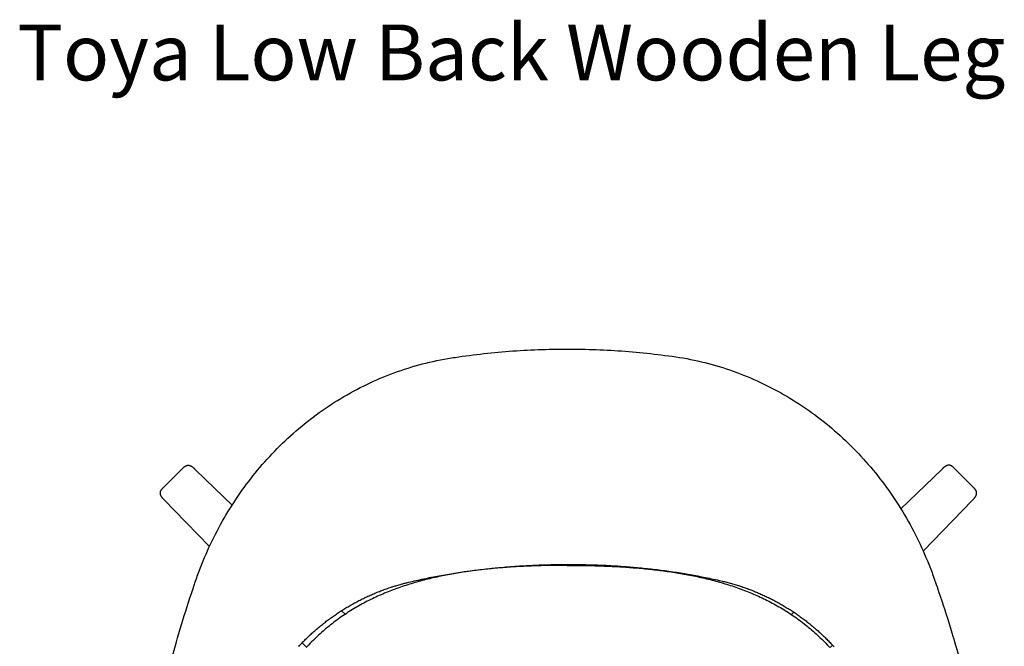
# Model space of a CAD drawing. Units: centimetres. Extents: x 1950 to 3651, y 451 to 1071.
# Drawn here: x 1954 to 2024, y 731 to 776 of the extents above; entities that cross this region are included whole.
import ezdxf

# ---------------------------------------------------------------- set-up
doc = ezdxf.new("R2010")
doc.units = ezdxf.units.CM
doc.layers.add('NURUS FURNITURE', color=7, linetype='Continuous')

# ---------------------------------------------------------------- blocks, each defined once
blk = doc.blocks.new('Toya Low Back Wooden Leg')
at = {"layer": 'NURUS FURNITURE'}
for p, q in [((-29.294, -9.925), (-27.881, -8.512)), ((-27.002, -8.602), (-26.258, -9.32)), ((26.41, -8.602), (23.485, -11.428)), ((28.703, -9.925), (27.289, -8.512)), ((-26.258, -9.32), (-24.356, -11.157)), ((-28.484, -11.546), (-29.202, -10.802)), ((25.085, -14.452), (28.611, -10.802)), ((-25.986, -14.132), (-28.484, -11.546)), ((-27.201, -17.264), (-27.053, -16.827)), ((-16.535, -18.716), (-16.273, -18.97)), ((15.829, -18.828), (15.657, -18.994)), ((-19.028, -21.331), (-19.342, -21.005)), ((18.413, -21.355), (18.586, -21.176))]:
    blk.add_line(p, q, dxfattribs=at)
for points in [[(-26.981, -16.613, 0), (-26.896, -16.369, 0), (-26.853, -16.247, 0), (-26.809, -16.124, 0), (-26.718, -15.879, 0), (-26.625, -15.635, 0), (-26.529, -15.392, 0), (-26.431, -15.15, 0), (-26.33, -14.909, 0), (-26.227, -14.669, 0), (-26.122, -14.43, 0), (-26.014, -14.193, 0), (-25.903, -13.956, 0), (-25.79, -13.72, 0), (-25.675, -13.486, 0), (-25.557, -13.252, 0), (-25.437, -13.02, 0), (-25.314, -12.789, 0), (-25.189, -12.559, 0), (-25.061, -12.331, 0), (-24.932, -12.104, 0), (-24.799, -11.878, 0), (-24.665, -11.653, 0), (-24.528, -11.43, 0), (-24.389, -11.209, 0), (-24.247, -10.988, 0), (-24.103, -10.77, 0), (-23.957, -10.552, 0), (-23.809, -10.337, 0), (-23.658, -10.122, 0), (-23.505, -9.91, 0), (-23.349, -9.698, 0), (-23.192, -9.489, 0), (-23.032, -9.281, 0), (-22.87, -9.075, 0), (-22.705, -8.87, 0), (-22.539, -8.668, 0), (-22.37, -8.467, 0), (-22.199, -8.267, 0), (-22.026, -8.07, 0), (-21.85, -7.874, 0), (-21.673, -7.681, 0), (-21.493, -7.489, 0), (-21.312, -7.299, 0), (-21.128, -7.111, 0), (-20.942, -6.925, 0), (-20.754, -6.741, 0), (-20.564, -6.559, 0), (-20.372, -6.379, 0), (-20.178, -6.202, 0), (-19.981, -6.026, 0), (-19.783, -5.853, 0), (-19.583, -5.681, 0), (-19.381, -5.512, 0), (-19.177, -5.345, 0), (-18.971, -5.181, 0), (-18.763, -5.019, 0), (-18.554, -4.859, 0), (-18.342, -4.701, 0), (-18.129, -4.546, 0), (-17.914, -4.393, 0), (-17.697, -4.243, 0), (-17.478, -4.095, 0), (-17.257, -3.949, 0), (-17.035, -3.806, 0), (-16.811, -3.666, 0), (-16.586, -3.528, 0), (-16.358, -3.393, 0), (-16.129, -3.261, 0), (-15.899, -3.131, 0), (-15.667, -3.004, 0), (-15.433, -2.88, 0), (-15.198, -2.758, 0), (-14.962, -2.639, 0), (-14.724, -2.523, 0), (-14.484, -2.41, 0), (-14.244, -2.3, 0), (-14.002, -2.192, 0), (-13.758, -2.087, 0), (-13.514, -1.986, 0), (-13.268, -1.887, 0), (-13.021, -1.791, 0), (-12.772, -1.698, 0), (-12.523, -1.608, 0), (-12.272, -1.52, 0), (-12.021, -1.436, 0), (-11.768, -1.355, 0), (-11.514, -1.277, 0), (-11.26, -1.203, 0), (-11.004, -1.131, 0), (-10.748, -1.062, 0), (-10.49, -0.997, 0), (-10.232, -0.935, 0), (-9.973, -0.876, 0), (-9.713, -0.82, 0), (-9.453, -0.767, 0), (-9.191, -0.718, 0), (-8.93, -0.672, 0), (-8.668, -0.629, 0), (-8.537, -0.609, 0), (-8.472, -0.599, 0), (-8.408, -0.589, 0), (-8.151, -0.551, 0), (-7.894, -0.515, 0), (-7.637, -0.48, 0), (-7.38, -0.445, 0), (-7.122, -0.413, 0), (-6.865, -0.381, 0), (-6.607, -0.351, 0), (-6.349, -0.322, 0), (-6.09, -0.294, 0), (-5.832, -0.267, 0), (-5.574, -0.242, 0), (-5.315, -0.218, 0), (-5.057, -0.195, 0), (-4.798, -0.173, 0), (-4.539, -0.153, 0), (-4.28, -0.134, 0), (-4.02, -0.116, 0), (-3.761, -0.099, 0), (-3.502, -0.084, 0), (-3.242, -0.07, 0), (-2.983, -0.058, 0), (-2.723, -0.046, 0), (-2.464, -0.036, 0), (-2.204, -0.028, 0), (-1.945, -0.02, 0), (-1.686, -0.014, 0), (-1.426, -0.009, 0), (-1.167, -0.004, 0), (-0.908, -0.001, 0), (-0.648, 0, 0), (-0.389, 0.001, 0), (-0.13, 0.001, 0), (0.13, -0.001, 0), (0.389, -0.004, 0), (0.648, -0.007, 0), (0.908, -0.013, 0), (1.167, -0.019, 0), (1.427, -0.026, 0), (1.686, -0.035, 0), (1.946, -0.045, 0), (2.205, -0.057, 0), (2.465, -0.069, 0), (2.725, -0.083, 0), (2.984, -0.099, 0), (3.243, -0.115, 0), (3.503, -0.133, 0), (3.762, -0.152, 0), (4.021, -0.172, 0), (4.279, -0.194, 0), (4.538, -0.217, 0), (4.796, -0.241, 0), (5.055, -0.266, 0), (5.313, -0.293, 0), (5.571, -0.321, 0), (5.829, -0.35, 0), (6.087, -0.38, 0), (6.345, -0.412, 0), (6.602, -0.445, 0), (6.86, -0.479, 0), (7.116, -0.514, 0), (7.246, -0.532, 0), (7.377, -0.551, 0), (7.639, -0.591, 0), (7.901, -0.635, 0), (8.163, -0.682, 0), (8.424, -0.732, 0), (8.684, -0.785, 0), (8.944, -0.842, 0), (9.203, -0.902, 0), (9.461, -0.965, 0), (9.718, -1.031, 0), (9.974, -1.1, 0), (10.229, -1.172, 0), (10.484, -1.248, 0), (10.737, -1.326, 0), (10.99, -1.408, 0), (11.241, -1.493, 0), (11.491, -1.58, 0), (11.741, -1.671, 0), (11.989, -1.764, 0), (12.235, -1.861, 0), (12.481, -1.961, 0), (12.725, -2.063, 0), (12.968, -2.168, 0), (13.21, -2.276, 0), (13.451, -2.387, 0), (13.69, -2.501, 0), (13.927, -2.617, 0), (14.164, -2.737, 0), (14.398, -2.859, 0), (14.632, -2.983, 0), (14.863, -3.111, 0), (15.094, -3.241, 0), (15.322, -3.374, 0), (15.549, -3.51, 0), (15.774, -3.648, 0), (15.998, -3.788, 0), (16.22, -3.932, 0), (16.44, -4.077, 0), (16.659, -4.226, 0), (16.875, -4.376, 0), (17.09, -4.53, 0), (17.303, -4.685, 0), (17.514, -4.843, 0), (17.724, -5.003, 0), (17.931, -5.166, 0), (18.137, -5.331, 0), (18.341, -5.498, 0), (18.542, -5.667, 0), (18.742, -5.839, 0), (18.94, -6.012, 0), (19.136, -6.188, 0), (19.329, -6.366, 0), (19.521, -6.546, 0), (19.711, -6.728, 0), (19.899, -6.913, 0), (20.084, -7.099, 0), (20.268, -7.287, 0), (20.449, -7.477, 0), (20.629, -7.669, 0), (20.806, -7.863, 0), (20.981, -8.058, 0), (21.154, -8.256, 0), (21.325, -8.455, 0), (21.493, -8.657, 0), (21.66, -8.859, 0), (21.824, -9.064, 0), (21.986, -9.27, 0), (22.145, -9.478, 0), (22.303, -9.688, 0), (22.458, -9.899, 0), (22.611, -10.112, 0), (22.761, -10.326, 0), (22.91, -10.542, 0), (23.056, -10.76, 0), (23.199, -10.978, 0), (23.341, -11.199, 0), (23.48, -11.421, 0), (23.616, -11.644, 0), (23.751, -11.868, 0), (23.883, -12.094, 0), (24.012, -12.321, 0), (24.14, -12.55, 0), (24.265, -12.78, 0), (24.387, -13.011, 0), (24.507, -13.243, 0), (24.625, -13.476, 0), (24.74, -13.711, 0), (24.853, -13.946, 0), (24.963, -14.183, 0), (25.071, -14.421, 0), (25.177, -14.66, 0), (25.28, -14.9, 0), (25.38, -15.141, 0), (25.478, -15.383, 0), (25.574, -15.626, 0), (25.667, -15.87, 0), (25.712, -15.992, 0), (25.757, -16.114, 0), (25.843, -16.357, 0)], [(-27.879, -8.51, 0), (-27.867, -8.498, 0), (-27.854, -8.486, 0), (-27.842, -8.474, 0), (-27.83, -8.462, 0), (-27.817, -8.451, 0), (-27.804, -8.44, 0), (-27.791, -8.429, 0), (-27.778, -8.418, 0), (-27.765, -8.407, 0), (-27.751, -8.397, 0), (-27.737, -8.387, 0), (-27.723, -8.378, 0), (-27.709, -8.368, 0), (-27.702, -8.364, 0), (-27.694, -8.36, 0), (-27.687, -8.355, 0), (-27.679, -8.351, 0), (-27.672, -8.348, 0), (-27.664, -8.344, 0), (-27.656, -8.34, 0), (-27.649, -8.337, 0), (-27.641, -8.334, 0), (-27.633, -8.331, 0), (-27.625, -8.329, 0), (-27.617, -8.326, 0), (-27.609, -8.324, 0), (-27.601, -8.322, 0), (-27.592, -8.32, 0), (-27.584, -8.318, 0), (-27.576, -8.317, 0), (-27.568, -8.315, 0), (-27.56, -8.314, 0), (-27.551, -8.313, 0), (-27.543, -8.312, 0), (-27.535, -8.311, 0), (-27.526, -8.311, 0), (-27.518, -8.311, 0), (-27.509, -8.31, 0), (-27.501, -8.31, 0), (-27.492, -8.31, 0), (-27.484, -8.311, 0), (-27.476, -8.311, 0), (-27.467, -8.312, 0), (-27.459, -8.313, 0), (-27.45, -8.314, 0), (-27.442, -8.315, 0), (-27.434, -8.317, 0), (-27.425, -8.318, 0), (-27.417, -8.32, 0), (-27.409, -8.322, 0), (-27.401, -8.324, 0), (-27.392, -8.326, 0), (-27.384, -8.329, 0), (-27.376, -8.331, 0), (-27.368, -8.334, 0), (-27.36, -8.337, 0), (-27.352, -8.34, 0), (-27.344, -8.343, 0), (-27.336, -8.347, 0), (-27.321, -8.354, 0), (-27.306, -8.361, 0), (-27.291, -8.369, 0), (-27.276, -8.377, 0), (-27.261, -8.386, 0), (-27.247, -8.395, 0), (-27.232, -8.404, 0), (-27.218, -8.414, 0), (-27.205, -8.424, 0), (-27.198, -8.429, 0), (-27.191, -8.434, 0), (-27.177, -8.445, 0), (-27.17, -8.45, 0), (-27.163, -8.455, 0), (-27.157, -8.46, 0), (-27.151, -8.465, 0), (-27.145, -8.47, 0), (-27.14, -8.474, 0), (-27.135, -8.478, 0), (-27.13, -8.483, 0), (-27.12, -8.491, 0), (-27.11, -8.5, 0), (-27.1, -8.509, 0), (-27.08, -8.527, 0), (-27.06, -8.545, 0), (-27.04, -8.564, 0), (-27.021, -8.583, 0), (-27.002, -8.602, 0)], [(27.287, -8.51, 0), (27.275, -8.498, 0), (27.263, -8.486, 0), (27.25, -8.474, 0), (27.238, -8.462, 0), (27.225, -8.451, 0), (27.213, -8.44, 0), (27.2, -8.429, 0), (27.186, -8.418, 0), (27.173, -8.407, 0), (27.159, -8.397, 0), (27.146, -8.387, 0), (27.132, -8.378, 0), (27.117, -8.368, 0), (27.11, -8.364, 0), (27.103, -8.36, 0), (27.095, -8.355, 0), (27.088, -8.351, 0), (27.08, -8.348, 0), (27.073, -8.344, 0), (27.065, -8.34, 0), (27.057, -8.337, 0), (27.049, -8.334, 0), (27.041, -8.331, 0), (27.033, -8.329, 0), (27.025, -8.326, 0), (27.017, -8.324, 0), (27.009, -8.322, 0), (27.001, -8.32, 0), (26.993, -8.318, 0), (26.984, -8.317, 0), (26.976, -8.315, 0), (26.968, -8.314, 0), (26.96, -8.313, 0), (26.951, -8.312, 0), (26.943, -8.311, 0), (26.935, -8.311, 0), (26.926, -8.311, 0), (26.918, -8.31, 0), (26.909, -8.31, 0), (26.901, -8.31, 0), (26.893, -8.311, 0), (26.884, -8.311, 0), (26.876, -8.312, 0), (26.867, -8.313, 0), (26.859, -8.314, 0), (26.85, -8.315, 0), (26.842, -8.317, 0), (26.834, -8.318, 0), (26.825, -8.32, 0), (26.817, -8.322, 0), (26.809, -8.324, 0), (26.801, -8.326, 0), (26.793, -8.329, 0), (26.785, -8.331, 0), (26.777, -8.334, 0), (26.769, -8.337, 0), (26.761, -8.34, 0), (26.753, -8.343, 0), (26.745, -8.347, 0), (26.729, -8.354, 0), (26.714, -8.361, 0), (26.699, -8.369, 0), (26.684, -8.377, 0), (26.67, -8.386, 0), (26.655, -8.395, 0), (26.641, -8.404, 0), (26.627, -8.414, 0), (26.613, -8.424, 0), (26.606, -8.429, 0), (26.599, -8.434, 0), (26.585, -8.445, 0), (26.578, -8.45, 0), (26.572, -8.455, 0), (26.565, -8.46, 0), (26.56, -8.465, 0), (26.554, -8.47, 0), (26.549, -8.474, 0), (26.543, -8.478, 0), (26.538, -8.483, 0), (26.529, -8.491, 0), (26.519, -8.5, 0), (26.509, -8.509, 0), (26.488, -8.527, 0), (26.468, -8.545, 0), (26.449, -8.564, 0), (26.429, -8.583, 0), (26.41, -8.602, 0)], [(-29.202, -10.802, 0), (-29.224, -10.78, 0), (-29.245, -10.757, 0), (-29.267, -10.735, 0), (-29.288, -10.712, 0), (-29.308, -10.688, 0), (-29.318, -10.677, 0), (-29.329, -10.665, 0), (-29.338, -10.653, 0), (-29.348, -10.641, 0), (-29.358, -10.628, 0), (-29.367, -10.616, 0), (-29.377, -10.604, 0), (-29.386, -10.591, 0), (-29.394, -10.578, 0), (-29.403, -10.565, 0), (-29.412, -10.552, 0), (-29.42, -10.539, 0), (-29.428, -10.526, 0), (-29.435, -10.512, 0), (-29.442, -10.498, 0), (-29.449, -10.484, 0), (-29.456, -10.47, 0), (-29.462, -10.456, 0), (-29.467, -10.441, 0), (-29.472, -10.427, 0), (-29.475, -10.419, 0), (-29.477, -10.412, 0), (-29.479, -10.404, 0), (-29.481, -10.397, 0), (-29.483, -10.389, 0), (-29.485, -10.382, 0), (-29.486, -10.374, 0), (-29.488, -10.367, 0), (-29.489, -10.359, 0), (-29.49, -10.351, 0), (-29.491, -10.344, 0), (-29.492, -10.336, 0), (-29.492, -10.328, 0), (-29.493, -10.321, 0), (-29.493, -10.313, 0), (-29.494, -10.305, 0), (-29.494, -10.298, 0), (-29.494, -10.29, 0), (-29.493, -10.286, 0), (-29.493, -10.282, 0), (-29.493, -10.273, 0), (-29.492, -10.265, 0), (-29.491, -10.256, 0), (-29.49, -10.248, 0), (-29.489, -10.239, 0), (-29.488, -10.231, 0), (-29.486, -10.223, 0), (-29.485, -10.214, 0), (-29.483, -10.206, 0), (-29.481, -10.198, 0), (-29.478, -10.19, 0), (-29.476, -10.182, 0), (-29.473, -10.174, 0), (-29.471, -10.166, 0), (-29.468, -10.158, 0), (-29.464, -10.15, 0), (-29.461, -10.142, 0), (-29.457, -10.134, 0), (-29.453, -10.127, 0), (-29.449, -10.119, 0), (-29.445, -10.111, 0), (-29.441, -10.104, 0), (-29.436, -10.097, 0), (-29.432, -10.089, 0), (-29.427, -10.082, 0), (-29.418, -10.068, 0), (-29.408, -10.054, 0), (-29.397, -10.04, 0), (-29.387, -10.027, 0), (-29.376, -10.013, 0), (-29.365, -10, 0), (-29.353, -9.987, 0), (-29.342, -9.975, 0), (-29.33, -9.962, 0), (-29.318, -9.95, 0), (-29.306, -9.937, 0), (-29.294, -9.925, 0)], [(28.611, -10.802, 0), (28.632, -10.78, 0), (28.654, -10.757, 0), (28.675, -10.735, 0), (28.696, -10.712, 0), (28.717, -10.688, 0), (28.727, -10.677, 0), (28.737, -10.665, 0), (28.747, -10.653, 0), (28.757, -10.641, 0), (28.766, -10.628, 0), (28.776, -10.616, 0), (28.785, -10.604, 0), (28.794, -10.591, 0), (28.803, -10.578, 0), (28.812, -10.565, 0), (28.82, -10.552, 0), (28.828, -10.539, 0), (28.836, -10.526, 0), (28.844, -10.512, 0), (28.851, -10.498, 0), (28.858, -10.484, 0), (28.864, -10.47, 0), (28.87, -10.456, 0), (28.876, -10.441, 0), (28.881, -10.427, 0), (28.883, -10.419, 0), (28.886, -10.412, 0), (28.888, -10.404, 0), (28.89, -10.397, 0), (28.891, -10.389, 0), (28.893, -10.382, 0), (28.895, -10.374, 0), (28.896, -10.367, 0), (28.897, -10.359, 0), (28.898, -10.351, 0), (28.899, -10.344, 0), (28.9, -10.336, 0), (28.901, -10.328, 0), (28.901, -10.321, 0), (28.902, -10.313, 0), (28.902, -10.305, 0), (28.902, -10.298, 0), (28.902, -10.29, 0), (28.902, -10.286, 0), (28.902, -10.282, 0), (28.901, -10.273, 0), (28.901, -10.265, 0), (28.9, -10.256, 0), (28.899, -10.248, 0), (28.897, -10.239, 0), (28.896, -10.231, 0), (28.895, -10.223, 0), (28.893, -10.214, 0), (28.891, -10.206, 0), (28.889, -10.198, 0), (28.887, -10.19, 0), (28.884, -10.182, 0), (28.882, -10.174, 0), (28.879, -10.166, 0), (28.876, -10.158, 0), (28.873, -10.15, 0), (28.869, -10.142, 0), (28.866, -10.134, 0), (28.862, -10.127, 0), (28.858, -10.119, 0), (28.854, -10.111, 0), (28.849, -10.104, 0), (28.845, -10.097, 0), (28.84, -10.089, 0), (28.836, -10.082, 0), (28.826, -10.068, 0), (28.816, -10.054, 0), (28.806, -10.04, 0), (28.795, -10.027, 0), (28.784, -10.013, 0), (28.773, -10, 0), (28.762, -9.987, 0), (28.75, -9.975, 0), (28.738, -9.962, 0), (28.727, -9.95, 0), (28.715, -9.937, 0), (28.703, -9.925, 0)], [(-0.383, -15.474, 0), (-0.655, -15.474, 0), (-0.927, -15.475, 0), (-1.198, -15.477, 0), (-1.47, -15.48, 0), (-1.742, -15.484, 0), (-2.013, -15.49, 0), (-2.285, -15.497, 0), (-2.557, -15.504, 0), (-2.828, -15.514, 0), (-2.964, -15.519, 0), (-3.1, -15.524, 0), (-3.236, -15.53, 0), (-3.371, -15.536, 0), (-3.507, -15.542, 0), (-3.643, -15.549, 0), (-3.778, -15.556, 0), (-3.914, -15.564, 0), (-4.05, -15.572, 0), (-4.185, -15.58, 0), (-4.321, -15.589, 0), (-4.456, -15.598, 0), (-4.592, -15.607, 0), (-4.727, -15.617, 0), (-4.863, -15.627, 0), (-4.998, -15.638, 0), (-5.134, -15.649, 0), (-5.269, -15.66, 0), (-5.404, -15.672, 0), (-5.54, -15.684, 0), (-5.675, -15.697, 0), (-5.81, -15.71, 0), (-5.945, -15.724, 0), (-6.08, -15.738, 0), (-6.215, -15.752, 0), (-6.35, -15.767, 0), (-6.485, -15.783, 0), (-6.62, -15.798, 0), (-6.755, -15.815, 0), (-6.89, -15.832, 0), (-7.025, -15.849, 0), (-7.159, -15.867, 0), (-7.294, -15.885, 0), (-7.429, -15.904, 0), (-7.563, -15.923, 0), (-7.698, -15.943, 0), (-7.832, -15.963, 0), (-7.966, -15.984, 0), (-8.1, -16.005, 0), (-8.234, -16.027, 0), (-8.368, -16.05, 0), (-8.502, -16.073, 0), (-8.636, -16.097, 0), (-8.77, -16.121, 0), (-8.903, -16.146, 0), (-9.036, -16.172, 0), (-9.17, -16.198, 0), (-9.303, -16.224, 0), (-9.436, -16.252, 0), (-9.569, -16.28, 0), (-9.701, -16.309, 0), (-9.834, -16.338, 0), (-9.966, -16.368, 0), (-10.099, -16.399, 0), (-10.231, -16.43, 0), (-10.363, -16.462, 0), (-10.495, -16.495, 0), (-10.626, -16.528, 0), (-10.758, -16.562, 0), (-10.889, -16.597, 0), (-11.02, -16.633, 0), (-11.151, -16.67, 0), (-11.282, -16.707, 0), (-11.412, -16.745, 0), (-11.542, -16.784, 0), (-11.672, -16.823, 0), (-11.801, -16.864, 0), (-11.931, -16.905, 0), (-12.06, -16.948, 0), (-12.189, -16.991, 0), (-12.317, -17.035, 0), (-12.445, -17.08, 0), (-12.573, -17.125, 0), (-12.701, -17.172, 0), (-12.828, -17.219, 0), (-12.955, -17.268, 0), (-13.081, -17.317, 0), (-13.207, -17.367, 0), (-13.333, -17.418, 0), (-13.458, -17.47, 0), (-13.583, -17.523, 0), (-13.708, -17.577, 0), (-13.832, -17.631, 0), (-13.956, -17.687, 0), (-14.079, -17.744, 0), (-14.202, -17.801, 0), (-14.325, -17.86, 0), (-14.447, -17.919, 0), (-14.568, -17.98, 0), (-14.689, -18.041, 0), (-14.81, -18.104, 0), (-14.93, -18.167, 0), (-15.049, -18.231, 0), (-15.168, -18.297, 0), (-15.286, -18.363, 0), (-15.404, -18.43, 0), (-15.521, -18.499, 0), (-15.638, -18.568, 0), (-15.754, -18.638, 0), (-15.869, -18.71, 0), (-15.984, -18.782, 0), (-16.098, -18.855, 0), (-16.212, -18.929, 0), (-16.325, -19.005, 0), (-16.437, -19.081, 0), (-16.548, -19.158, 0), (-16.659, -19.236, 0), (-16.769, -19.315, 0), (-16.879, -19.395, 0), (-16.988, -19.476, 0)], [(-5.089, -15.614, 0), (-4.928, -15.6, 0), (-4.768, -15.587, 0), (-4.607, -15.574, 0), (-4.446, -15.561, 0), (-4.286, -15.549, 0), (-4.125, -15.537, 0), (-3.964, -15.526, 0), (-3.804, -15.516, 0), (-3.643, -15.506, 0), (-3.483, -15.496, 0), (-3.323, -15.487, 0), (-3.162, -15.479, 0), (-3.002, -15.471, 0), (-2.842, -15.464, 0), (-2.682, -15.457, 0), (-2.521, -15.45, 0), (-2.441, -15.447, 0), (-2.361, -15.445, 0), (-2.2, -15.439, 0), (-2.038, -15.434, 0), (-1.877, -15.43, 0), (-1.715, -15.426, 0), (-1.553, -15.422, 0), (-1.391, -15.419, 0), (-1.229, -15.417, 0), (-1.067, -15.415, 0), (-0.905, -15.413, 0), (-0.742, -15.412, 0), (-0.579, -15.411, 0), (-0.417, -15.41, 0), (-0.254, -15.41, 0), (-0.091, -15.41, 0), (0.072, -15.41, 0)], [(-0.383, -15.474, 0), (-0.241, -15.474, 0), (-0.098, -15.474, 0), (0.044, -15.474, 0), (0.186, -15.475, 0), (0.327, -15.476, 0), (0.468, -15.477, 0), (0.609, -15.478, 0), (0.75, -15.48, 0), (0.891, -15.482, 0), (1.031, -15.484, 0), (1.171, -15.487, 0), (1.311, -15.49, 0), (1.451, -15.493, 0), (1.59, -15.497, 0), (1.73, -15.5, 0), (1.869, -15.504, 0), (2.008, -15.509, 0), (2.146, -15.514, 0), (2.285, -15.519, 0), (2.423, -15.524, 0), (2.561, -15.53, 0), (2.699, -15.536, 0), (2.837, -15.542, 0), (2.974, -15.549, 0), (3.112, -15.556, 0), (3.249, -15.564, 0), (3.386, -15.572, 0), (3.523, -15.58, 0), (3.66, -15.589, 0), (3.797, -15.598, 0), (3.933, -15.607, 0), (4.07, -15.617, 0), (4.206, -15.627, 0), (4.342, -15.638, 0), (4.478, -15.649, 0), (4.614, -15.66, 0), (4.75, -15.672, 0), (4.885, -15.684, 0), (5.021, -15.697, 0), (5.156, -15.71, 0), (5.292, -15.724, 0), (5.427, -15.738, 0), (5.562, -15.752, 0), (5.697, -15.767, 0), (5.832, -15.783, 0), (5.967, -15.798, 0), (6.102, -15.815, 0), (6.237, -15.832, 0), (6.372, -15.849, 0), (6.506, -15.867, 0), (6.641, -15.885, 0), (6.776, -15.904, 0), (6.91, -15.923, 0), (7.045, -15.943, 0), (7.179, -15.963, 0), (7.313, -15.984, 0), (7.447, -16.005, 0), (7.581, -16.027, 0), (7.715, -16.05, 0), (7.849, -16.073, 0), (7.983, -16.097, 0), (8.117, -16.121, 0), (8.25, -16.146, 0), (8.383, -16.172, 0), (8.517, -16.198, 0), (8.65, -16.224, 0), (8.783, -16.252, 0), (8.916, -16.28, 0), (9.048, -16.309, 0), (9.181, -16.338, 0), (9.313, -16.368, 0), (9.446, -16.399, 0), (9.578, -16.43, 0), (9.71, -16.462, 0), (9.842, -16.495, 0), (9.973, -16.528, 0), (10.105, -16.562, 0), (10.236, -16.597, 0), (10.367, -16.633, 0), (10.498, -16.67, 0), (10.629, -16.707, 0), (10.759, -16.745, 0), (10.889, -16.784, 0), (11.019, -16.823, 0), (11.148, -16.864, 0), (11.278, -16.905, 0), (11.407, -16.948, 0), (11.536, -16.991, 0), (11.664, -17.035, 0), (11.792, -17.08, 0), (11.92, -17.125, 0), (12.048, -17.172, 0), (12.175, -17.219, 0), (12.302, -17.268, 0), (12.428, -17.317, 0), (12.554, -17.367, 0), (12.68, -17.418, 0), (12.805, -17.47, 0), (12.93, -17.523, 0), (13.055, -17.577, 0), (13.179, -17.631, 0), (13.303, -17.687, 0), (13.426, -17.744, 0), (13.549, -17.801, 0), (13.672, -17.86, 0), (13.794, -17.919, 0), (13.915, -17.98, 0), (14.036, -18.041, 0), (14.157, -18.104, 0), (14.277, -18.167, 0), (14.396, -18.231, 0), (14.515, -18.297, 0), (14.633, -18.363, 0), (14.751, -18.43, 0), (14.868, -18.499, 0), (14.985, -18.568, 0), (15.101, -18.638, 0), (15.216, -18.71, 0), (15.331, -18.782, 0), (15.445, -18.855, 0), (15.559, -18.929, 0), (15.672, -19.005, 0), (15.784, -19.081, 0), (15.895, -19.158, 0), (16.006, -19.236, 0), (16.117, -19.315, 0), (16.226, -19.395, 0), (16.335, -19.476, 0)], [(0.072, -15.41, 0), (0.194, -15.411, 0), (0.316, -15.412, 0), (0.438, -15.413, 0), (0.559, -15.415, 0), (0.681, -15.417, 0), (0.802, -15.419, 0), (0.924, -15.421, 0), (1.045, -15.423, 0), (1.166, -15.426, 0), (1.287, -15.429, 0), (1.408, -15.432, 0), (1.528, -15.436, 0), (1.649, -15.44, 0), (1.77, -15.444, 0), (1.89, -15.449, 0), (2.011, -15.454, 0), (2.131, -15.459, 0), (2.252, -15.464, 0), (2.372, -15.47, 0), (2.493, -15.476, 0), (2.613, -15.482, 0), (2.734, -15.489, 0), (2.855, -15.496, 0), (2.976, -15.503, 0), (3.097, -15.51, 0), (3.217, -15.518, 0), (3.338, -15.526, 0), (3.459, -15.534, 0), (3.58, -15.543, 0), (3.701, -15.552, 0), (3.822, -15.561, 0), (3.943, -15.57, 0)], [(-11.745, -16.686, 0), (-11.608, -16.654, 0), (-11.471, -16.621, 0), (-11.334, -16.59, 0), (-11.197, -16.559, 0), (-11.06, -16.528, 0), (-10.923, -16.497, 0), (-10.785, -16.467, 0), (-10.648, -16.438, 0), (-10.511, -16.409, 0), (-10.373, -16.38, 0), (-10.236, -16.352, 0), (-10.098, -16.324, 0), (-9.961, -16.297, 0), (-9.823, -16.27, 0), (-9.685, -16.244, 0), (-9.547, -16.218, 0), (-9.41, -16.192, 0), (-9.272, -16.167, 0), (-9.133, -16.143, 0), (-8.995, -16.118, 0), (-8.857, -16.095, 0), (-8.718, -16.071, 0), (-8.58, -16.048, 0), (-8.441, -16.026, 0), (-8.303, -16.004, 0), (-8.164, -15.982, 0), (-8.025, -15.961, 0), (-7.887, -15.941, 0), (-7.748, -15.92, 0), (-7.609, -15.9, 0), (-7.47, -15.881, 0), (-7.331, -15.862, 0)], [(-7.331, -15.862, 0), (-7.192, -15.844, 0), (-7.053, -15.826, 0), (-6.913, -15.808, 0), (-6.773, -15.791, 0)], [(-6.773, -15.791, 0), (-6.633, -15.774, 0), (-6.493, -15.758, 0), (-6.353, -15.742, 0), (-6.212, -15.726, 0)], [(-6.212, -15.726, 0), (-6.072, -15.711, 0), (-5.932, -15.696, 0), (-5.791, -15.681, 0), (-5.651, -15.667, 0), (-5.51, -15.653, 0), (-5.37, -15.64, 0), (-5.229, -15.627, 0), (-5.089, -15.614, 0)], [(3.943, -15.57, 0), (4.084, -15.582, 0), (4.224, -15.593, 0), (4.365, -15.605, 0), (4.505, -15.618, 0), (4.646, -15.63, 0), (4.786, -15.644, 0), (4.927, -15.657, 0), (5.068, -15.671, 0)], [(5.068, -15.671, 0), (5.208, -15.686, 0), (5.348, -15.7, 0), (5.489, -15.715, 0), (5.629, -15.731, 0)], [(5.629, -15.731, 0), (5.769, -15.747, 0), (5.909, -15.763, 0), (6.048, -15.78, 0), (6.187, -15.797, 0)], [(6.187, -15.797, 0), (6.327, -15.814, 0), (6.466, -15.832, 0), (6.605, -15.851, 0), (6.744, -15.87, 0), (6.883, -15.889, 0), (7.022, -15.909, 0), (7.161, -15.929, 0), (7.299, -15.95, 0), (7.438, -15.971, 0), (7.577, -15.992, 0), (7.715, -16.014, 0), (7.854, -16.037, 0), (7.992, -16.06, 0), (8.131, -16.083, 0), (8.269, -16.107, 0), (8.407, -16.131, 0), (8.545, -16.156, 0), (8.683, -16.181, 0), (8.821, -16.206, 0), (8.959, -16.232, 0), (9.097, -16.258, 0), (9.235, -16.285, 0), (9.372, -16.313, 0), (9.51, -16.34, 0), (9.648, -16.369, 0), (9.785, -16.397, 0), (9.923, -16.426, 0), (10.06, -16.456, 0), (10.197, -16.486, 0), (10.335, -16.516, 0), (10.472, -16.547, 0), (10.609, -16.578, 0)], [(-27.053, -16.827, 0), (-27.017, -16.72, 0), (-26.981, -16.613, 0)], [(-12.779, -16.97, 0), (-12.708, -16.948, 0), (-12.637, -16.926, 0), (-12.565, -16.905, 0), (-12.493, -16.884, 0), (-12.421, -16.863, 0), (-12.349, -16.842, 0), (-12.276, -16.822, 0), (-12.203, -16.803, 0)], [(-12.203, -16.803, 0), (-12.146, -16.787, 0), (-12.089, -16.772, 0), (-12.032, -16.757, 0), (-11.975, -16.743, 0), (-11.918, -16.728, 0), (-11.86, -16.714, 0), (-11.803, -16.7, 0), (-11.745, -16.686, 0)], [(10.609, -16.578, 0), (10.694, -16.598, 0), (10.779, -16.618, 0), (10.863, -16.638, 0), (10.947, -16.659, 0), (11.031, -16.68, 0), (11.114, -16.702, 0), (11.198, -16.724, 0), (11.28, -16.746, 0), (11.363, -16.769, 0), (11.446, -16.793, 0), (11.528, -16.817, 0), (11.611, -16.841, 0), (11.693, -16.866, 0), (11.775, -16.891, 0), (11.857, -16.917, 0), (11.939, -16.943, 0), (12.02, -16.969, 0), (12.102, -16.996, 0), (12.183, -17.024, 0), (12.264, -17.052, 0), (12.345, -17.08, 0), (12.426, -17.109, 0), (12.506, -17.138, 0), (12.587, -17.168, 0), (12.667, -17.198, 0), (12.747, -17.228, 0), (12.828, -17.259, 0), (12.907, -17.291, 0), (12.987, -17.323, 0), (13.067, -17.355, 0), (13.146, -17.388, 0), (13.225, -17.421, 0), (13.304, -17.455, 0), (13.383, -17.489, 0), (13.461, -17.524, 0), (13.54, -17.558, 0), (13.618, -17.594, 0), (13.696, -17.63, 0), (13.774, -17.666, 0), (13.851, -17.703, 0), (13.929, -17.74, 0), (14.006, -17.777, 0), (14.083, -17.815, 0), (14.16, -17.854, 0), (14.236, -17.893, 0), (14.313, -17.932, 0), (14.389, -17.971, 0), (14.465, -18.011, 0), (14.54, -18.052, 0), (14.616, -18.093, 0), (14.691, -18.134, 0), (14.766, -18.176, 0), (14.841, -18.218, 0), (14.915, -18.261, 0), (14.99, -18.303, 0), (15.064, -18.347, 0), (15.138, -18.391, 0), (15.211, -18.435, 0), (15.285, -18.479, 0), (15.358, -18.524, 0), (15.431, -18.57, 0), (15.503, -18.615, 0), (15.576, -18.662, 0), (15.648, -18.708, 0), (15.719, -18.755, 0), (15.791, -18.802, 0), (15.862, -18.85, 0), (15.933, -18.898, 0), (16.004, -18.947, 0), (16.075, -18.996, 0), (16.145, -19.045, 0), (16.215, -19.095, 0), (16.285, -19.145, 0), (16.354, -19.195, 0), (16.423, -19.246, 0), (16.492, -19.297, 0), (16.561, -19.348, 0), (16.629, -19.4, 0), (16.697, -19.453, 0), (16.765, -19.505, 0), (16.833, -19.558, 0), (16.9, -19.612, 0), (16.967, -19.666, 0), (17.033, -19.72, 0), (17.099, -19.774, 0), (17.165, -19.829, 0), (17.231, -19.884, 0), (17.297, -19.94, 0), (17.362, -19.996, 0), (17.426, -20.052, 0), (17.491, -20.109, 0), (17.555, -20.166, 0), (17.619, -20.223, 0), (17.682, -20.281, 0), (17.746, -20.339, 0), (17.809, -20.397, 0), (17.871, -20.456, 0), (17.933, -20.515, 0), (17.995, -20.574, 0), (18.057, -20.634, 0), (18.118, -20.694, 0), (18.179, -20.755, 0), (18.24, -20.815, 0), (18.3, -20.877, 0), (18.36, -20.938, 0), (18.42, -21, 0), (18.479, -21.062, 0), (18.538, -21.124, 0), (18.597, -21.187, 0), (18.655, -21.25, 0), (18.713, -21.313, 0)], [(25.843, -16.357, 0), (26.016, -16.851, 0), (26.073, -17.016, 0)], [(-28.261, -20.66, 0), (-28.167, -20.34, 0), (-28.072, -20.02, 0), (-27.976, -19.701, 0), (-27.879, -19.382, 0), (-27.781, -19.064, 0), (-27.681, -18.745, 0), (-27.58, -18.427, 0), (-27.478, -18.11, 0), (-27.375, -17.792, 0), (-27.271, -17.475, 0), (-27.201, -17.264, 0)], [(-19.599, -21.276, 0), (-19.538, -21.211, 0), (-19.477, -21.146, 0), (-19.415, -21.081, 0), (-19.353, -21.017, 0), (-19.291, -20.953, 0), (-19.228, -20.889, 0), (-19.165, -20.826, 0), (-19.102, -20.763, 0), (-19.038, -20.701, 0), (-18.974, -20.639, 0), (-18.909, -20.577, 0), (-18.844, -20.516, 0), (-18.779, -20.454, 0), (-18.714, -20.394, 0), (-18.648, -20.334, 0), (-18.581, -20.274, 0), (-18.515, -20.214, 0), (-18.448, -20.155, 0), (-18.381, -20.096, 0), (-18.313, -20.038, 0), (-18.245, -19.98, 0), (-18.177, -19.922, 0), (-18.108, -19.865, 0), (-18.04, -19.808, 0), (-17.97, -19.752, 0), (-17.901, -19.696, 0), (-17.831, -19.64, 0), (-17.761, -19.585, 0), (-17.69, -19.53, 0), (-17.62, -19.476, 0), (-17.549, -19.422, 0), (-17.477, -19.368, 0), (-17.405, -19.315, 0), (-17.333, -19.262, 0), (-17.261, -19.21, 0), (-17.189, -19.158, 0), (-17.116, -19.106, 0), (-17.042, -19.055, 0), (-16.969, -19.004, 0), (-16.895, -18.954, 0), (-16.821, -18.904, 0), (-16.747, -18.854, 0), (-16.672, -18.805, 0), (-16.597, -18.757, 0), (-16.522, -18.709, 0), (-16.447, -18.661, 0), (-16.371, -18.613, 0), (-16.295, -18.567, 0), (-16.219, -18.52, 0), (-16.142, -18.474, 0), (-16.066, -18.428, 0), (-15.989, -18.383, 0), (-15.911, -18.339, 0), (-15.834, -18.294, 0), (-15.756, -18.25, 0), (-15.678, -18.207, 0), (-15.6, -18.164, 0), (-15.521, -18.122, 0), (-15.442, -18.079, 0), (-15.363, -18.038, 0), (-15.284, -17.997, 0), (-15.205, -17.956, 0), (-15.125, -17.916, 0), (-15.045, -17.876, 0), (-14.965, -17.837, 0), (-14.884, -17.798, 0), (-14.804, -17.759, 0), (-14.723, -17.721, 0), (-14.642, -17.684, 0), (-14.56, -17.647, 0), (-14.479, -17.61, 0), (-14.397, -17.574, 0), (-14.315, -17.539, 0), (-14.233, -17.503, 0), (-14.151, -17.469, 0), (-14.068, -17.435, 0), (-13.986, -17.401, 0), (-13.903, -17.368, 0), (-13.82, -17.335, 0), (-13.737, -17.302, 0), (-13.653, -17.271, 0), (-13.569, -17.239, 0), (-13.486, -17.208, 0), (-13.402, -17.178, 0), (-13.317, -17.148, 0), (-13.233, -17.119, 0), (-13.149, -17.09, 0), (-13.064, -17.061, 0), (-12.979, -17.034, 0)], [(-12.979, -17.034, 0), (-12.929, -17.017, 0), (-12.879, -17.001, 0), (-12.829, -16.985, 0), (-12.779, -16.97, 0)], [(26.073, -17.016, 0), (26.185, -17.343, 0), (26.296, -17.671, 0), (26.406, -18, 0), (26.514, -18.329, 0), (26.621, -18.658, 0), (26.727, -18.987, 0), (26.831, -19.317, 0), (26.935, -19.647, 0), (27.036, -19.977, 0), (27.137, -20.308, 0), (27.204, -20.528, 0)], [(-16.988, -19.476, 0), (-17.099, -19.56, 0), (-17.21, -19.646, 0), (-17.32, -19.732, 0), (-17.429, -19.82, 0), (-17.538, -19.909, 0), (-17.645, -19.998, 0), (-17.752, -20.089, 0), (-17.858, -20.181, 0), (-17.963, -20.273, 0), (-18.067, -20.367, 0), (-18.17, -20.462, 0), (-18.272, -20.557, 0), (-18.373, -20.654, 0), (-18.473, -20.752, 0), (-18.572, -20.85, 0), (-18.671, -20.95, 0), (-18.768, -21.05, 0), (-18.864, -21.152, 0), (-18.959, -21.255, 0), (-19.053, -21.358, 0)], [(16.335, -19.476, 0), (16.446, -19.56, 0), (16.557, -19.646, 0), (16.667, -19.732, 0), (16.776, -19.82, 0), (16.885, -19.909, 0), (16.992, -19.998, 0), (17.099, -20.089, 0), (17.205, -20.181, 0), (17.31, -20.273, 0), (17.414, -20.367, 0), (17.517, -20.462, 0), (17.619, -20.557, 0), (17.72, -20.654, 0), (17.82, -20.752, 0), (17.919, -20.85, 0), (18.018, -20.95, 0), (18.115, -21.05, 0), (18.211, -21.152, 0), (18.306, -21.255, 0), (18.4, -21.358, 0)], [(-28.42, -21.216, 0), (-28.341, -20.938, 0), (-28.261, -20.66, 0)], [(27.204, -20.528, 0), (27.266, -20.737, 0), (27.328, -20.946, 0)], [(27.328, -20.946, 0), (27.418, -21.256, 0), (27.552, -21.721, 0), (27.683, -22.186, 0)], [(-28.606, -21.878, 0), (-28.467, -21.381, 0), (-28.42, -21.216, 0)]]:
    blk.add_polyline3d(points, dxfattribs=at)

msp = doc.modelspace()

# ---------------------------------------------------------------- block references
at = {"layer": 'NURUS FURNITURE'}
msp.add_blockref('Toya Low Back Wooden Leg', (1993.15, 752.659), dxfattribs=at)

# ---------------------------------------------------------------- texts
at = {"layer": 'NURUS FURNITURE', "insert": (1953.424, 775.886, 24.478), "char_height": 4, "width": 121.66645, "attachment_point": 1}
msp.add_mtext('{\\fCentury Gothic|b0|i0|c162|p34;Toya Low Back Wooden Leg }', dxfattribs=at)

doc.saveas('drawing.dxf')
